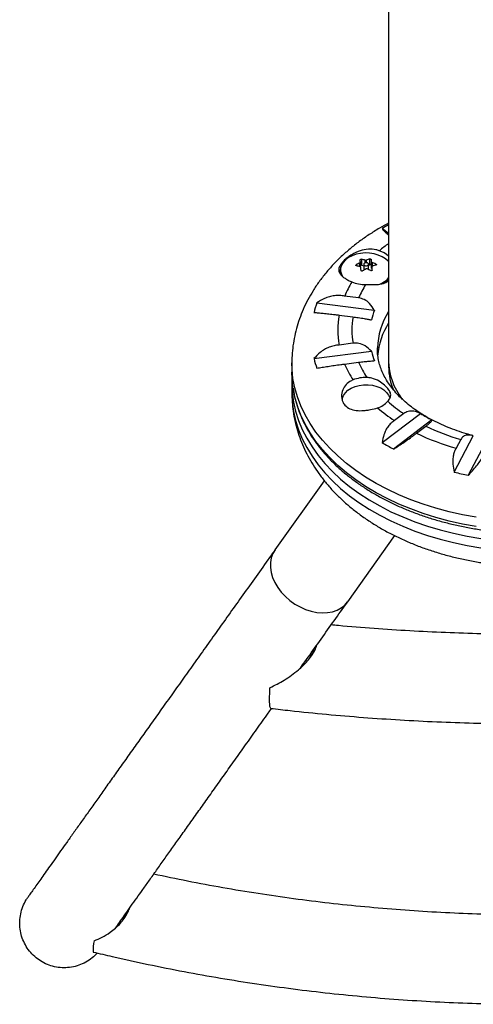
# Model space of a CAD drawing. Extents: x -72 to 532, y -16 to 755.
# Drawn here: x 257 to 264, y 150 to 167 of the extents above; entities that cross this region are included whole.
import ezdxf

# ---------------------------------------------------------------- set-up
doc = ezdxf.new("R2010")
doc.units = 0
doc.header["$LTSCALE"] = 0.125
doc.header["$MEASUREMENT"] = 0
doc.layers.add('CONTOUR', color=7, linetype='CONTINUOUS')

msp = doc.modelspace()

# ---------------------------------------------------------------- linework, layer by layer
at = {"layer": 'CONTOUR'}
for p, q in [((262.936, 174.132), (262.936, 160.813)), ((262.936, 162.957), (262.828, 163.039)), ((262.454, 162.399), (262.454, 162.463)), ((262.461, 162.397), (262.461, 162.471)), ((262.48, 162.522), (262.48, 162.425)), ((262.544, 162.463), (262.544, 162.508)), ((262.56, 162.508), (262.56, 162.465)), ((262.62, 162.43), (262.62, 162.527)), ((262.644, 162.519), (262.644, 162.422)), ((262.648, 162.375), (262.648, 162.479)), ((262.657, 162.47), (262.657, 162.401)), ((262.394, 162.43), (262.394, 162.413)), ((262.48, 162.425), (262.519, 162.412)), ((262.519, 162.439), (262.519, 162.34)), ((262.597, 162.35), (262.597, 162.439)), ((262.597, 162.421), (262.62, 162.43)), ((262.644, 162.422), (262.648, 162.375)), ((262.656, 162.397), (262.656, 162.333)), ((262.656, 162.396), (262.656, 162.333)), ((262.722, 162.424), (262.722, 162.442)), ((262.432, 161.874), (262.197, 161.904)), ((261.728, 161.789), (262.696, 161.666)), ((262.102, 161.585), (262.337, 161.555)), ((261.681, 160.853), (262.648, 160.976)), ((262.337, 161.111), (262.102, 161.081)), ((262.936, 160.813), (262.936, 160.719)), ((261.309, 160.781), (261.309, 160.625)), ((262.197, 160.762), (262.432, 160.792)), ((261.309, 160.436), (261.309, 160.279)), ((262.828, 159.442), (263.475, 159.93)), ((263.664, 159.823), (263.017, 159.334)), ((263.19, 159.93), (263.033, 159.812)), ((263.407, 159.599), (263.564, 159.717)), ((264.04, 158.947), (264.361, 159.558)), ((264.15, 159.495), (264.072, 159.347)), ((264.598, 159.505), (264.277, 158.893)), ((261.854, 158.802), (261.025, 157.641)), ((262.248, 156.769), (263.04, 157.879))]:
    msp.add_line(p, q, dxfattribs=at)
at = {"layer": 'CONTOUR', "flags": 128}
for points in [[(262.938, 162.479), (262.929, 162.49), (262.883, 162.531), (262.828, 162.566), (262.763, 162.594), (262.693, 162.614), (262.617, 162.626), (262.54, 162.628), (262.464, 162.621), (262.39, 162.606), (262.322, 162.582)], [(262.322, 162.582), (262.261, 162.55), (262.21, 162.512), (262.171, 162.469), (262.143, 162.421), (262.129, 162.372), (262.129, 162.321), (262.143, 162.271), (262.166, 162.229)], [(262.58, 162.418), (262.591, 162.425), (262.597, 162.434), (262.597, 162.444), (262.591, 162.453), (262.58, 162.461), (262.566, 162.464), (262.551, 162.465), (262.537, 162.461), (262.526, 162.454), (262.52, 162.445), (262.52, 162.434), (262.526, 162.425), (262.536, 162.418), (262.55, 162.414), (262.566, 162.414), (262.58, 162.418)], [(262.644, 162.422), (262.644, 162.425), (262.642, 162.427), (262.639, 162.429), (262.636, 162.431), (262.632, 162.432), (262.628, 162.432), (262.624, 162.431), (262.62, 162.43)], [(264.41, 158.189), (264.18, 158.231), (263.954, 158.281), (263.733, 158.34), (263.517, 158.408), (263.308, 158.483), (263.106, 158.567), (262.912, 158.658), (262.726, 158.757), (262.55, 158.862), (262.383, 158.974), (262.226, 159.093), (262.081, 159.217), (261.947, 159.346), (261.824, 159.481), (261.714, 159.62), (261.616, 159.763), (261.532, 159.909), (261.46, 160.059), (261.403, 160.211), (261.358, 160.365), (261.328, 160.52), (261.312, 160.677), (261.309, 160.78)], [(261.327, 160.369), (261.312, 160.52), (261.309, 160.625)], [(261.309, 160.436), (261.316, 160.279), (261.337, 160.123), (261.372, 159.968), (261.42, 159.815), (261.483, 159.663), (261.559, 159.515), (261.648, 159.369), (261.749, 159.228), (261.864, 159.09), (261.99, 158.957), (262.128, 158.829), (262.277, 158.707), (262.437, 158.591), (262.608, 158.481), (262.787, 158.377), (262.976, 158.281), (263.173, 158.193), (263.377, 158.112), (263.588, 158.039), (263.806, 157.974), (264.029, 157.918), (264.256, 157.87), (264.488, 157.831)], [(264.41, 158.032), (264.18, 158.074), (263.954, 158.124), (263.733, 158.183), (263.517, 158.251), (263.308, 158.327), (263.106, 158.41), (262.912, 158.501), (262.726, 158.6), (262.55, 158.706), (262.383, 158.818), (262.226, 158.936), (262.081, 159.06), (261.947, 159.19), (261.824, 159.324), (261.714, 159.463), (261.616, 159.606), (261.532, 159.753), (261.46, 159.902), (261.403, 160.054), (261.358, 160.208), (261.328, 160.364), (261.327, 160.369)], [(262.158, 160.152), (262.161, 160.187), (262.179, 160.235), (262.21, 160.281), (262.253, 160.322), (262.308, 160.357), (262.371, 160.384), (262.442, 160.403), (262.516, 160.413), (262.593, 160.414), (262.667, 160.405), (262.738, 160.386), (262.803, 160.36), (262.858, 160.326), (262.903, 160.285), (262.936, 160.24), (262.954, 160.192), (262.956, 160.185)], [(261.309, 160.279), (261.316, 160.122), (261.337, 159.966), (261.372, 159.811), (261.42, 159.658), (261.483, 159.507), (261.559, 159.358), (261.648, 159.213), (261.749, 159.071), (261.864, 158.933), (261.99, 158.8), (262.128, 158.673), (262.277, 158.55), (262.437, 158.434), (262.608, 158.324), (262.787, 158.221), (262.976, 158.125), (263.173, 158.036), (263.377, 157.955), (263.588, 157.882), (263.806, 157.817), (264.029, 157.761), (264.256, 157.714), (264.488, 157.675)], [(261.026, 157.642), (260.988, 157.577), (260.962, 157.505), (260.949, 157.428), (260.949, 157.346), (260.961, 157.262), (260.986, 157.177), (261.023, 157.093), (261.072, 157.01), (261.131, 156.931), (261.2, 156.857), (261.276, 156.79), (261.36, 156.73), (261.448, 156.68), (261.54, 156.639), (261.634, 156.608), (261.728, 156.589), (261.82, 156.581), (261.909, 156.585), (261.992, 156.6), (262.07, 156.627), (262.139, 156.664), (262.198, 156.711), (262.247, 156.768), (262.248, 156.769)], [(260.954, 154.977), (260.947, 154.983), (260.941, 155.006), (260.936, 155.043), (260.934, 155.094), (260.934, 155.159), (260.937, 155.236), (260.941, 155.323)]]:
    msp.add_lwpolyline(points, dxfattribs=at)
at = {"layer": 'CONTOUR'}
for centre, radius, start, end in [((264.747, 159.891), 3.686, 119.4276, 121.3747), ((264.543, 160.561), 2.745, 125.8196, 129.9531), ((262.631, 162.235), 0.456, 48.0494, 71.01), ((262.35, 162.328), 0.229, 129.0045, 183.6231), ((262.932, 161.511), 1.065, 116.6938, 120.3936), ((259.254, 162.165), 3.222, 5.4679, 6.1916), ((262.318, 161.65), 0.887, 75.2277, 79.5003), ((262.842, 161.724), 0.834, 105.425, 109.7809), ((259.442, 162.172), 3.222, 5.4679, 6.1916), ((262.261, 161.476), 1.07, 64.5417, 68.3113), ((262.233, 161.54), 0.887, 75.2277, 79.5003), ((262.473, 162.405), 0.0215, 71.0369, 122.4127), ((254.82, 161.778), 7.673, 4.1601, 4.5658), ((263.035, 161.408), 1.065, 116.6938, 120.3936), ((262.177, 161.366), 1.07, 64.5417, 68.3113), ((262.659, 162.377), 0.0107, 191.5662, 251.9939), ((255.007, 161.785), 7.673, 4.1601, 4.5658), ((262.945, 161.621), 0.834, 105.425, 109.7809), ((263.781, 161.24), 1.717, 148.3182, 157.2588), ((262.554, 162.747), 0.649, 248.7992, 269.6204), ((262.647, 162.465), 0.386, 287.6578, 318.5802), ((262.674, 162.428), 0.354, 297.6683, 317.6778), ((263.907, 161.241), 1.605, 147.7349, 156.7856), ((263.361, 161.218), 1.729, 160.71, 166.2825), ((263.892, 161.224), 1.274, 159.7143, 167.2782), ((263.975, 160.989), 1.228, 147.8589, 177.9635), ((263.506, 161.333), 1.426, 169.8269, 190.1731), ((263.641, 161.333), 1.322, 170.3372, 189.6628), ((263.994, 160.794), 1.247, 148.0441, 175.3039), ((263.892, 161.257), 1.274, 192.7218, 200.2857), ((263.361, 161.263), 1.729, 193.7175, 199.29), ((263.793, 161.432), 1.731, 202.7662, 212.7788), ((263.92, 161.431), 1.62, 203.2444, 213.5255), ((262.555, 159.953), 0.584, 88.582, 111.882), ((262.636, 160.389), 0.381, 287.3884, 318.4444), ((264.569, 162.136), 2.786, 229.2549, 236.5442), ((264.611, 162.057), 2.558, 228.6616, 236.2407), ((264.933, 162.269), 2.756, 238.0425, 242.565), ((265.161, 163.05), 3.696, 244.391, 254.118), ((265.145, 163.183), 3.983, 244.1326, 254.3765), ((264.775, 162.637), 3.741, 238.6381, 241.9694), ((265.303, 163.986), 5.195, 255.9325, 258.6087), ((258.464, 150.937), 0.5, 164.4567, 186.1935)]:
    msp.add_arc(centre, radius, start, end, dxfattribs=at)
for centre, end_param in [((265.376, 160.813), 3.579625), ((265.376, 160.719), 3.410223)]:
    msp.add_ellipse(centre, major_axis=(2.44, 0), ratio=0.622415, start_param=3.141593, end_param=end_param, dxfattribs=at)
for points, knots in [([(262.936, 163.129), (262.885, 163.101), (262.772, 163.04), (262.608, 162.937), (262.442, 162.822), (262.286, 162.699), (262.139, 162.569), (262.003, 162.434), (261.878, 162.292), (261.765, 162.146), (261.664, 161.995), (261.575, 161.84), (261.499, 161.682), (261.435, 161.521), (261.384, 161.358), (261.346, 161.194), (261.321, 161.03), (261.309, 160.892), (261.31, 160.808), (261.31, 160.78)], [0, 0, 0, 0, 0.05331, 0.11692, 0.180477, 0.243912, 0.307144, 0.370082, 0.432631, 0.494702, 0.556219, 0.617128, 0.677406, 0.737056, 0.796116, 0.854648, 0.912741, 0.970497, 1, 1, 1, 1]), ([(262.828, 163.039), (262.833, 163.031), (262.844, 163.014), (262.878, 162.98), (262.909, 162.951), (262.933, 162.932), (262.936, 162.929)], [0, 0, 0, 0, 0.313549, 0.634438, 0.948444, 1, 1, 1, 1]), ([(262.78, 162.665), (262.761, 162.672), (262.703, 162.692), (262.593, 162.698), (262.452, 162.668), (262.336, 162.614), (262.252, 162.557), (262.197, 162.513), (262.154, 162.468), (262.115, 162.415), (262.091, 162.352), (262.104, 162.296), (262.138, 162.252), (262.177, 162.219), (262.228, 162.186), (262.277, 162.161), (262.31, 162.146), (262.319, 162.142)], [0, 0, 0, 0, 0.042557, 0.134176, 0.231627, 0.340136, 0.395833, 0.453464, 0.504107, 0.556463, 0.651755, 0.753847, 0.809294, 0.866403, 0.920489, 0.976565, 1, 1, 1, 1]), ([(262.454, 162.463), (262.455, 162.464), (262.458, 162.465), (262.46, 162.468), (262.461, 162.471), (262.461, 162.472), (262.461, 162.472)], [0, 0, 0, 0, 0.318807, 0.637669, 0.955528, 1, 1, 1, 1]), ([(262.457, 162.512), (262.457, 162.513), (262.457, 162.515), (262.46, 162.518), (262.463, 162.52), (262.468, 162.522), (262.473, 162.523), (262.477, 162.522), (262.479, 162.522), (262.48, 162.522)], [0, 0, 0, 0, 0.161777, 0.323646, 0.483285, 0.640802, 0.798043, 0.956916, 1, 1, 1, 1]), ([(262.544, 162.508), (262.546, 162.507), (262.549, 162.507), (262.554, 162.507), (262.558, 162.508), (262.559, 162.508), (262.56, 162.508)], [0, 0, 0, 0, 0.318807, 0.637669, 0.955528, 1, 1, 1, 1]), ([(262.62, 162.527), (262.622, 162.528), (262.625, 162.528), (262.63, 162.528), (262.635, 162.527), (262.64, 162.525), (262.643, 162.523), (262.644, 162.521), (262.644, 162.52), (262.644, 162.519)], [0, 0, 0, 0, 0.161777, 0.323646, 0.483285, 0.640802, 0.798043, 0.956916, 1, 1, 1, 1]), ([(262.648, 162.479), (262.649, 162.478), (262.649, 162.476), (262.652, 162.473), (262.655, 162.471), (262.657, 162.47), (262.657, 162.47)], [0, 0, 0, 0, 0.318807, 0.637669, 0.955528, 1, 1, 1, 1]), ([(262.395, 162.412), (262.394, 162.412), (262.391, 162.413), (262.388, 162.416), (262.386, 162.419), (262.387, 162.423), (262.389, 162.426), (262.391, 162.429), (262.393, 162.43), (262.394, 162.43)], [0, 0, 0, 0, 0.1617768, 0.3236459, 0.4832849, 0.6408025, 0.7980428, 0.9569156, 1, 1, 1, 1]), ([(262.468, 162.389), (262.468, 162.39), (262.467, 162.393), (262.465, 162.396), (262.462, 162.397), (262.46, 162.398), (262.46, 162.398)], [0, 0, 0, 0, 0.318807, 0.637669, 0.955528, 1, 1, 1, 1]), ([(262.497, 162.327), (262.495, 162.326), (262.492, 162.325), (262.486, 162.324), (262.481, 162.325), (262.477, 162.327), (262.474, 162.33), (262.473, 162.333), (262.472, 162.335), (262.472, 162.335)], [0, 0, 0, 0, 0.161777, 0.323646, 0.483285, 0.640802, 0.798043, 0.956916, 1, 1, 1, 1]), ([(262.573, 162.36), (262.571, 162.361), (262.568, 162.362), (262.562, 162.362), (262.559, 162.361), (262.557, 162.36), (262.557, 162.36)], [0, 0, 0, 0, 0.318807, 0.637669, 0.955528, 1, 1, 1, 1]), ([(262.66, 162.342), (262.66, 162.341), (262.66, 162.338), (262.657, 162.334), (262.653, 162.332), (262.649, 162.33), (262.643, 162.33), (262.64, 162.331), (262.638, 162.332), (262.637, 162.332)], [0, 0, 0, 0, 0.161777, 0.323646, 0.483285, 0.640802, 0.798043, 0.956916, 1, 1, 1, 1]), ([(262.663, 162.405), (262.661, 162.405), (262.659, 162.403), (262.656, 162.4), (262.656, 162.398), (262.656, 162.396), (262.656, 162.396)], [0, 0, 0, 0, 0.318807, 0.637669, 0.955528, 1, 1, 1, 1]), ([(262.722, 162.442), (262.723, 162.441), (262.726, 162.44), (262.729, 162.436), (262.73, 162.433), (262.73, 162.429), (262.728, 162.427), (262.725, 162.425), (262.723, 162.425), (262.723, 162.424)], [0, 0, 0, 0, 0.1617768, 0.3236459, 0.4832849, 0.6408025, 0.7980428, 0.9569156, 1, 1, 1, 1]), ([(262.549, 162.098), (262.575, 162.098), (262.648, 162.097), (262.762, 162.099), (262.868, 162.112), (262.916, 162.149), (262.936, 162.164)], [0, 0, 0, 0, 0.163152, 0.472783, 0.788485, 1, 1, 1, 1]), ([(262.197, 161.904), (262.169, 161.908), (262.113, 161.917), (262.026, 161.912), (261.939, 161.895), (261.837, 161.858), (261.77, 161.816), (261.728, 161.789)], [0, 0, 0, 0, 0.170769, 0.346179, 0.523412, 0.704613, 1, 1, 1, 1]), ([(262.696, 161.666), (262.672, 161.705), (262.629, 161.777), (262.534, 161.85), (262.464, 161.866), (262.432, 161.874)], [0, 0, 0, 0, 0.393294, 0.713535, 1, 1, 1, 1]), ([(261.681, 161.628), (261.704, 161.626), (261.751, 161.623), (261.836, 161.616), (261.931, 161.606), (262.022, 161.595), (262.08, 161.588), (262.102, 161.585)], [0, 0, 0, 0, 0.2130464, 0.4310807, 0.6444378, 0.8655841, 1, 1, 1, 1]), ([(262.337, 161.555), (262.367, 161.551), (262.432, 161.542), (262.52, 161.528), (262.593, 161.515), (262.63, 161.508), (262.648, 161.505)], [0, 0, 0, 0, 0.252382, 0.557744, 0.775276, 1, 1, 1, 1]), ([(262.102, 161.081), (262.074, 161.078), (262.017, 161.073), (261.935, 161.046), (261.856, 161.007), (261.767, 160.947), (261.714, 160.889), (261.681, 160.853)], [0, 0, 0, 0, 0.170769, 0.346179, 0.523412, 0.704613, 1, 1, 1, 1]), ([(262.648, 160.976), (262.615, 161.008), (262.554, 161.067), (262.442, 161.114), (262.371, 161.112), (262.337, 161.111)], [0, 0, 0, 0, 0.393294, 0.713535, 1, 1, 1, 1]), ([(264.355, 159.561), (264.319, 159.57), (264.228, 159.594), (264.088, 159.64), (263.935, 159.697), (263.79, 159.76), (263.652, 159.828), (263.522, 159.902), (263.402, 159.98), (263.29, 160.062), (263.189, 160.147), (263.098, 160.236), (263.017, 160.326), (262.947, 160.419), (262.887, 160.513), (262.837, 160.609), (262.798, 160.706), (262.77, 160.805), (262.753, 160.905), (262.746, 160.981), (262.749, 161.024), (262.75, 161.032)], [0, 0, 0, 0, 0.035429, 0.090115, 0.144707, 0.199205, 0.253612, 0.30794, 0.362215, 0.416472, 0.470754, 0.525136, 0.579726, 0.63467, 0.69016, 0.746434, 0.803775, 0.862482, 0.922782, 0.984681, 1, 1, 1, 1]), ([(262.432, 160.792), (262.463, 160.796), (262.528, 160.804), (262.603, 160.81), (262.659, 160.814), (262.684, 160.815), (262.696, 160.815)], [0, 0, 0, 0, 0.2765173, 0.5658178, 0.7795368, 1, 1, 1, 1]), ([(261.728, 160.692), (261.758, 160.697), (261.818, 160.707), (261.917, 160.723), (262.022, 160.739), (262.117, 160.752), (262.175, 160.759), (262.197, 160.762)], [0, 0, 0, 0, 0.213046, 0.431081, 0.644438, 0.865584, 1, 1, 1, 1]), ([(261.314, 160.566), (261.313, 160.557), (261.309, 160.514), (261.309, 160.47), (261.309, 160.436)], [0, 0, 0, 0, 0.202606, 1, 1, 1, 1]), ([(262.338, 160.495), (262.319, 160.486), (262.267, 160.463), (262.198, 160.398), (262.149, 160.3), (262.141, 160.208), (262.159, 160.137), (262.191, 160.075), (262.256, 160.018), (262.361, 159.982), (262.466, 159.976), (262.558, 159.984), (262.648, 159.998), (262.711, 160.015), (262.75, 160.026)], [0, 0, 0, 0, 0.054071, 0.149914, 0.251813, 0.362929, 0.418354, 0.475664, 0.57908, 0.679213, 0.786315, 0.842332, 0.900126, 1, 1, 1, 1]), ([(262.921, 160.137), (262.937, 160.157), (262.969, 160.201), (262.975, 160.25), (262.961, 160.294), (262.932, 160.341), (262.872, 160.405), (262.774, 160.478), (262.67, 160.527), (262.597, 160.534), (262.57, 160.536)], [0, 0, 0, 0, 0.1313, 0.279959, 0.362618, 0.447984, 0.603277, 0.741425, 0.902623, 1, 1, 1, 1]), ([(261.329, 160.359), (261.331, 160.348), (261.338, 160.286), (261.363, 160.176), (261.405, 160.028), (261.461, 159.882), (261.528, 159.739), (261.607, 159.598), (261.698, 159.46), (261.8, 159.326), (261.914, 159.195), (262.038, 159.069), (262.172, 158.948), (262.316, 158.833), (262.47, 158.722), (262.633, 158.618), (262.804, 158.52), (262.983, 158.428), (263.169, 158.343), (263.362, 158.266), (263.561, 158.195), (263.766, 158.132), (263.975, 158.077), (264.189, 158.029), (264.406, 157.989), (264.626, 157.958), (264.849, 157.934), (265.073, 157.919), (265.298, 157.912), (265.523, 157.913), (265.748, 157.923), (265.972, 157.941), (266.194, 157.967), (266.413, 158.001), (266.629, 158.043), (266.842, 158.093), (267.05, 158.15), (267.233, 158.209), (267.345, 158.25), (267.392, 158.268)], [0, 0, 0, 0, 0.006151, 0.03352, 0.060923, 0.088376, 0.11589, 0.143471, 0.17112, 0.198833, 0.226604, 0.254425, 0.282284, 0.310175, 0.338087, 0.366014, 0.39395, 0.421891, 0.449831, 0.477769, 0.505703, 0.533632, 0.561557, 0.589476, 0.617391, 0.645302, 0.67321, 0.701116, 0.72902, 0.756925, 0.78483, 0.812737, 0.840646, 0.868559, 0.896476, 0.924399, 0.952329, 0.980265, 1, 1, 1, 1]), ([(261.309, 160.279), (261.309, 160.244), (261.311, 160.153), (261.324, 160.009), (261.35, 159.846), (261.389, 159.685), (261.44, 159.526), (261.503, 159.37), (261.577, 159.216), (261.664, 159.066), (261.762, 158.919), (261.872, 158.777), (261.992, 158.638), (262.124, 158.505), (262.266, 158.378), (262.419, 158.256), (262.58, 158.141), (262.751, 158.033), (262.93, 157.932), (263.117, 157.838), (263.31, 157.753), (263.51, 157.675), (263.715, 157.606), (263.925, 157.545), (264.139, 157.492), (264.357, 157.448), (264.578, 157.412), (264.801, 157.386), (265.026, 157.368), (265.251, 157.358), (265.478, 157.358), (265.703, 157.366), (265.928, 157.383), (266.152, 157.409), (266.373, 157.444), (266.591, 157.487), (266.806, 157.539), (267.017, 157.599), (267.223, 157.668), (267.424, 157.745), (267.619, 157.831), (267.808, 157.924), (267.989, 158.025), (268.162, 158.134), (268.327, 158.251), (268.483, 158.374), (268.628, 158.505), (268.763, 158.641), (268.887, 158.783), (268.999, 158.93), (269.099, 159.082), (269.186, 159.237), (269.261, 159.395), (269.324, 159.556), (269.373, 159.719), (269.41, 159.883), (269.433, 160.048), (269.444, 160.18), (269.443, 160.256), (269.442, 160.278)], [0, 0, 0, 0, 0.010757, 0.027391, 0.044028, 0.060703, 0.077451, 0.094302, 0.111282, 0.128412, 0.145704, 0.163165, 0.180792, 0.198574, 0.216495, 0.234534, 0.252668, 0.270873, 0.289127, 0.307411, 0.325711, 0.344009, 0.3623, 0.380579, 0.398842, 0.417091, 0.435326, 0.453549, 0.471764, 0.489974, 0.508184, 0.526397, 0.544616, 0.562846, 0.581091, 0.599355, 0.617641, 0.635952, 0.654289, 0.672654, 0.691043, 0.709454, 0.727878, 0.746302, 0.764709, 0.783078, 0.801385, 0.819604, 0.837708, 0.855671, 0.873472, 0.891095, 0.908535, 0.925795, 0.942884, 0.959824, 0.976638, 0.993359, 1, 1, 1, 1]), ([(263.475, 159.93), (263.436, 159.946), (263.366, 159.975), (263.265, 159.974), (263.214, 159.944), (263.19, 159.93)], [0, 0, 0, 0, 0.393294, 0.713535, 1, 1, 1, 1]), ([(263.033, 159.812), (263.014, 159.799), (262.975, 159.771), (262.927, 159.715), (262.887, 159.65), (262.849, 159.56), (262.836, 159.487), (262.828, 159.442)], [0, 0, 0, 0, 0.170769, 0.346179, 0.523412, 0.704613, 1, 1, 1, 1]), ([(263.564, 159.717), (263.582, 159.731), (263.622, 159.763), (263.653, 159.794), (263.666, 159.814), (263.664, 159.82), (263.664, 159.823)], [0, 0, 0, 0, 0.252382, 0.557744, 0.775276, 1, 1, 1, 1]), ([(263.017, 159.334), (263.047, 159.353), (263.107, 159.391), (263.197, 159.449), (263.284, 159.509), (263.355, 159.559), (263.392, 159.588), (263.407, 159.599)], [0, 0, 0, 0, 0.213046, 0.431081, 0.644438, 0.865584, 1, 1, 1, 1]), ([(264.361, 159.558), (264.327, 159.565), (264.266, 159.577), (264.191, 159.553), (264.163, 159.514), (264.15, 159.495)], [0, 0, 0, 0, 0.393294, 0.713535, 1, 1, 1, 1]), ([(264.072, 159.347), (264.062, 159.33), (264.042, 159.295), (264.025, 159.231), (264.016, 159.159), (264.017, 159.065), (264.031, 158.992), (264.04, 158.947)], [0, 0, 0, 0, 0.170769, 0.346179, 0.523412, 0.704613, 1, 1, 1, 1]), ([(264.277, 158.893), (264.301, 158.919), (264.35, 158.971), (264.416, 159.049), (264.475, 159.127), (264.516, 159.191), (264.534, 159.227), (264.54, 159.241)], [0, 0, 0, 0, 0.213046, 0.431081, 0.644438, 0.865584, 1, 1, 1, 1]), ([(261.025, 157.641), (260.985, 157.584), (260.867, 157.42), (260.677, 157.153), (260.457, 156.844), (260.242, 156.543), (260.032, 156.249), (259.829, 155.963), (259.631, 155.686), (259.439, 155.417), (259.253, 155.156), (259.073, 154.904), (258.9, 154.66), (258.732, 154.426), (258.571, 154.2), (258.417, 153.983), (258.269, 153.775), (258.127, 153.576), (257.992, 153.386), (257.864, 153.206), (257.742, 153.035), (257.628, 152.873), (257.52, 152.722), (257.419, 152.579), (257.324, 152.447), (257.237, 152.324), (257.157, 152.211), (257.084, 152.107), (257.018, 152.014), (256.959, 151.93), (256.909, 151.86), (256.883, 151.823), (256.871, 151.806)], [0, 0, 0, 0, 0.0179186, 0.0519674, 0.0860169, 0.1200666, 0.1541165, 0.1881667, 0.2222173, 0.2562683, 0.2903197, 0.3243716, 0.358424, 0.3924772, 0.4265311, 0.4605859, 0.4946419, 0.5286991, 0.5627579, 0.5968186, 0.6308816, 0.6649475, 0.699017, 0.7330911, 0.7671713, 0.8012593, 0.835358, 0.8694715, 0.9036061, 0.9377717, 0.9719854, 1, 1, 1, 1]), ([(261.453, 155.655), (261.478, 155.69), (261.573, 155.823), (261.744, 156.063), (261.962, 156.368), (262.131, 156.605), (262.226, 156.738), (262.248, 156.769)], [0, 0, 0, 0, 0.099383, 0.378169, 0.656957, 0.921079, 1, 1, 1, 1]), ([(268.783, 156.379), (268.759, 156.377), (268.536, 156.354), (268.112, 156.321), (267.511, 156.28), (266.909, 156.249), (266.306, 156.229), (265.703, 156.218), (265.1, 156.218), (264.497, 156.228), (263.894, 156.247), (263.292, 156.277), (262.691, 156.317), (262.25, 156.351), (262.01, 156.376), (261.97, 156.38)], [0, 0, 0, 0, 0.010479, 0.098817, 0.187155, 0.275493, 0.36383, 0.452168, 0.540505, 0.628842, 0.717179, 0.805515, 0.893851, 0.982187, 1, 1, 1, 1]), ([(260.941, 155.323), (261.022, 155.364), (261.144, 155.426), (261.303, 155.532), (261.409, 155.613), (261.5, 155.695), (261.574, 155.772), (261.641, 155.857), (261.7, 155.948), (261.719, 156.01), (261.729, 156.041)], [0, 0, 0, 0, 0.255345, 0.386597, 0.519368, 0.613665, 0.709214, 0.803669, 0.901123, 1, 1, 1, 1]), ([(261.605, 155.813), (261.616, 155.832), (261.642, 155.873), (261.669, 155.928), (261.679, 155.963), (261.683, 155.976)], [0, 0, 0, 0, 0.348559, 0.757989, 1, 1, 1, 1]), ([(258.34, 151.282), (258.362, 151.314), (258.409, 151.38), (258.489, 151.492), (258.577, 151.617), (258.673, 151.752), (258.776, 151.897), (258.886, 152.051), (259.002, 152.215), (259.126, 152.389), (259.256, 152.571), (259.392, 152.763), (259.536, 152.965), (259.686, 153.175), (259.842, 153.395), (260.005, 153.623), (260.174, 153.86), (260.349, 154.106), (260.53, 154.361), (260.718, 154.624), (260.864, 154.829), (260.95, 154.949), (260.968, 154.975)], [0, 0, 0, 0, 0.047525, 0.099535, 0.151578, 0.203642, 0.255723, 0.307816, 0.359918, 0.412027, 0.464141, 0.51626, 0.568382, 0.620507, 0.672635, 0.724764, 0.776896, 0.829028, 0.881162, 0.933297, 0.985432, 1, 1, 1, 1]), ([(260.954, 154.977), (261.063, 154.964), (261.375, 154.928), (261.894, 154.876), (262.511, 154.824), (263.129, 154.782), (263.747, 154.75), (264.366, 154.729), (264.986, 154.717), (265.606, 154.716), (266.226, 154.725), (266.845, 154.744), (267.464, 154.773), (268.082, 154.812), (268.699, 154.862), (269.271, 154.916), (269.637, 154.958), (269.799, 154.977)], [0, 0, 0, 0, 0.037002, 0.10684, 0.176678, 0.246517, 0.316355, 0.386194, 0.456033, 0.525872, 0.595712, 0.665552, 0.735391, 0.805231, 0.875072, 0.944912, 1, 1, 1, 1]), ([(271.767, 152.192), (271.691, 152.176), (271.42, 152.115), (270.95, 152.024), (270.356, 151.918), (269.76, 151.825), (269.162, 151.743), (268.563, 151.673), (267.962, 151.616), (267.36, 151.57), (266.758, 151.536), (266.154, 151.515), (265.551, 151.505), (264.947, 151.508), (264.344, 151.522), (263.74, 151.549), (263.138, 151.588), (262.537, 151.639), (261.936, 151.701), (261.338, 151.776), (260.741, 151.863), (260.146, 151.961), (259.56, 152.07), (259.174, 152.151), (258.985, 152.191)], [0, 0, 0, 0, 0.017984, 0.064832, 0.11168, 0.158527, 0.205375, 0.252221, 0.299068, 0.345914, 0.39276, 0.439606, 0.486452, 0.533298, 0.580144, 0.62699, 0.673836, 0.720682, 0.767528, 0.814374, 0.86122, 0.908067, 0.954913, 1, 1, 1, 1]), ([(258.036, 150.867), (258.023, 150.853), (257.983, 150.806), (257.899, 150.743), (257.787, 150.68), (257.665, 150.638), (257.539, 150.617), (257.41, 150.618), (257.285, 150.64), (257.165, 150.684), (257.055, 150.746), (256.957, 150.826), (256.874, 150.921), (256.808, 151.029), (256.761, 151.146), (256.734, 151.27), (256.729, 151.397), (256.744, 151.524), (256.781, 151.645), (256.825, 151.741), (256.862, 151.789), (256.873, 151.804)], [0, 0, 0, 0, 0.025157, 0.08098, 0.138432, 0.194069, 0.251341, 0.306602, 0.36349, 0.418353, 0.474823, 0.529432, 0.585627, 0.640225, 0.696394, 0.751226, 0.807627, 0.862844, 0.919641, 0.97524, 1, 1, 1, 1]), ([(257.982, 151.071), (258.028, 151.09), (258.12, 151.127), (258.241, 151.202), (258.345, 151.283), (258.424, 151.362), (258.49, 151.446), (258.539, 151.527), (258.569, 151.586), (258.578, 151.617), (258.58, 151.621)], [0, 0, 0, 0, 0.196999, 0.393754, 0.531805, 0.669682, 0.780829, 0.891843, 0.985993, 1, 1, 1, 1]), ([(258.472, 151.426), (258.485, 151.445), (258.513, 151.488), (258.543, 151.545), (258.555, 151.581), (258.559, 151.591)], [0, 0, 0, 0, 0.3737011, 0.8294332, 1, 1, 1, 1]), ([(257.967, 150.883), (258.073, 150.858), (258.381, 150.785), (258.891, 150.674), (259.497, 150.553), (260.107, 150.444), (260.718, 150.347), (261.331, 150.262), (261.946, 150.189), (262.562, 150.128), (263.179, 150.079), (263.798, 150.042), (264.416, 150.018), (265.036, 150.005), (265.655, 150.004), (266.274, 150.016), (266.893, 150.039), (267.511, 150.075), (268.129, 150.123), (268.745, 150.182), (269.36, 150.254), (269.974, 150.338), (270.585, 150.434), (271.194, 150.541), (271.801, 150.661), (272.332, 150.776), (272.659, 150.853), (272.786, 150.883)], [0, 0, 0, 0, 0.022027, 0.063408, 0.10479, 0.146172, 0.187554, 0.228936, 0.270319, 0.311702, 0.353085, 0.394468, 0.435851, 0.477235, 0.518618, 0.560002, 0.601385, 0.642769, 0.684152, 0.725536, 0.766919, 0.808302, 0.849685, 0.891068, 0.93245, 0.973833, 1, 1, 1, 1])]:
    msp.add_open_spline(points, degree=3, knots=knots, dxfattribs=at)

doc.saveas('drawing.dxf')
